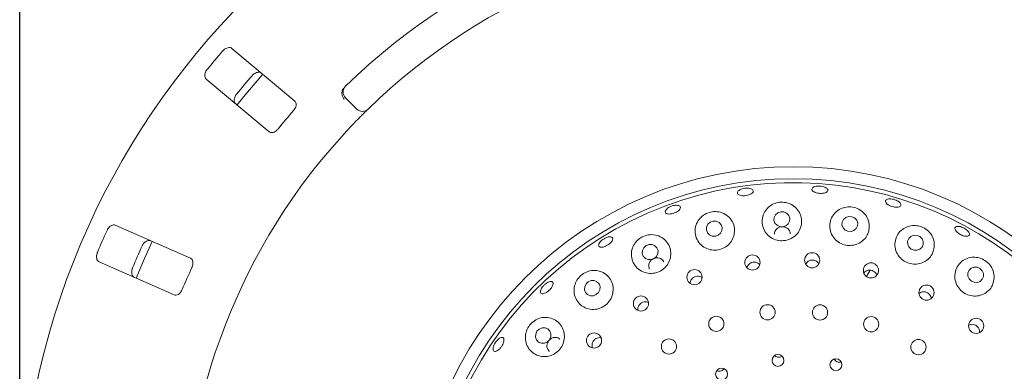
# Model space of a CAD drawing. Units: millimetres. Extents: x 5 to 415, y 5 to 292.
# Drawn here: x 58 to 74, y 152 to 158 of the extents above; entities that cross this region are included whole.
import ezdxf

# ---------------------------------------------------------------- set-up
doc = ezdxf.new("R2010")
doc.units = ezdxf.units.MM
doc.layers.add('BEMAßUNG', color=96, linetype='Continuous')
doc.styles.add('SLDTEXTSTYLE0', font='TXT', dxfattribs={"width": 0.75})
doc.dimstyles.new('SLDDIMSTYLE0', dxfattribs={"dimtxt": 3.175, "dimasz": 3.302, "dimexe": 0, "dimexo": 0.0625, "dimgap": 0.79375, "dimtad": 1, "dimlfac": 15, "dimrnd": 1e-09, "dimzin": 12, "dimdsep": 46, "dimtxsty": 'SLDTEXTSTYLE0', "dimsah": 1, "dimcen": 0.09, "dimadec": 0, "dimazin": 3, "dimtfac": 1, "dimtofl": 0, "dimtmove": 0, "dimatfit": 3, "dimfxl": 0, "dimfrac": 2, "dimtolj": 1, "dimtzin": 12, "dimarcsym": 0})

# ---------------------------------------------------------------- blocks, each defined once
blk = doc.blocks.new('_D_22')
at = {"layer": 'BEMAßUNG'}
for p, q in [((57.983, 149.824), (57.983, 167.951)), ((83.717, 149.824), (83.717, 167.951)), ((57.983, 166.951), (83.717, 166.951))]:
    blk.add_line(p, q, dxfattribs=at)
for points in [[(57.983, 166.951), (61.285, 166.443), (61.285, 167.459)], [(83.717, 166.951), (80.415, 167.459), (80.415, 166.443)]]:
    blk.add_solid(points, dxfattribs=at)
at = {"layer": 'BEMAßUNG', "char_height": 3.175, "attachment_point": 1, "style": 'SLDTEXTSTYLE0'}
for s, insert in [('%%c', (63.216, 171.043)), ('386', (68.008, 171.043))]:
    blk.add_mtext(s, dxfattribs=dict(at, insert=insert))

msp = doc.modelspace()

# ---------------------------------------------------------------- linework, layer by layer
at = {"color": 7, "linetype": 'Continuous', "lineweight": 15}
for p, q in [((62.55985, 156.2158), (61.51455, 157.09291)), ((61.08602, 156.58221), (62.13133, 155.7051)), ((63.59094, 156.08345), (63.40236, 156.27203)), ((60.82273, 153.6007), (59.57374, 154.15027)), ((59.30524, 153.54006), (60.55423, 152.99049)), ((72.12732, 153.40184), (72.07133, 153.29655))]:
    msp.add_line(p, q, dxfattribs=at)
at = {"color": 7, "linetype": 'Continuous', "lineweight": 15, "flags": 128}
for points in [[(62.02852, 156.66167), (61.71151, 156.28961), (61.5999, 156.15085)], [(70.5928, 154.35785), (70.554, 154.32493), (70.53142, 154.28053), (70.52849, 154.23141), (70.54566, 154.18503), (70.58031, 154.14847), (70.62718, 154.12729), (70.67911, 154.12471), (70.72822, 154.14113), (70.76702, 154.17404), (70.7896, 154.21844), (70.79253, 154.26757), (70.77536, 154.31394), (70.74071, 154.3505), (70.69385, 154.37168), (70.64191, 154.37426), (70.5928, 154.35785)], [(71.72413, 154.27987), (71.68565, 154.24748), (71.66345, 154.20334), (71.66091, 154.15418), (71.67841, 154.10747), (71.7133, 154.07034), (71.76025, 154.04842), (71.81213, 154.04507), (71.86103, 154.06078), (71.89952, 154.09317), (71.92172, 154.13731), (71.92426, 154.18647), (71.90676, 154.23318), (71.87187, 154.27031), (71.82491, 154.29223), (71.77303, 154.29558), (71.72413, 154.27987)], [(69.46957, 154.19901), (69.43078, 154.16528), (69.40813, 154.12033), (69.40504, 154.071), (69.42201, 154.02479), (69.45644, 153.98875), (69.50309, 153.96836), (69.55486, 153.96672), (69.60387, 153.98409), (69.64265, 154.01782), (69.66531, 154.06277), (69.66839, 154.1121), (69.65143, 154.15831), (69.617, 154.19435), (69.57035, 154.21474), (69.51858, 154.21637), (69.46957, 154.19901)], [(72.99238, 153.92559), (72.95533, 153.96149), (72.90734, 153.98156), (72.85571, 153.98275), (72.8083, 153.96488), (72.77234, 153.93066), (72.75329, 153.88531), (72.75406, 153.83572), (72.77453, 153.78946), (72.81158, 153.75356), (72.85958, 153.73348), (72.91121, 153.73229), (72.95861, 153.75017), (72.99458, 153.78439), (73.01362, 153.82974), (73.01285, 153.87932), (72.99238, 153.92559)], [(60.18791, 153.88019), (60.05752, 153.59551), (59.91934, 153.26984)], [(68.40348, 153.81039), (68.36502, 153.7757), (68.3426, 153.73), (68.33962, 153.68026), (68.35654, 153.63404), (68.39078, 153.59839), (68.43713, 153.57872), (68.48853, 153.57803), (68.53717, 153.59644), (68.57562, 153.63113), (68.59805, 153.67682), (68.60103, 153.72656), (68.58411, 153.77278), (68.54987, 153.80844), (68.50352, 153.82811), (68.45211, 153.82879), (68.40348, 153.81039)], [(73.99332, 153.39215), (73.95659, 153.42884), (73.90903, 153.44967), (73.85788, 153.4515), (73.81093, 153.43402), (73.77533, 153.39991), (73.75649, 153.35436), (73.75729, 153.3043), (73.77759, 153.25735), (73.81433, 153.22066), (73.86189, 153.19982), (73.91303, 153.198), (73.95998, 153.21548), (73.99559, 153.24959), (74.01443, 153.29514), (74.01363, 153.3452), (73.99332, 153.39215)], [(67.44108, 153.20902), (67.40322, 153.17337), (67.3813, 153.12687), (67.37866, 153.07659), (67.3957, 153.03018), (67.42982, 152.99471), (67.47584, 152.97558), (67.52674, 152.97571), (67.57477, 152.99507), (67.61263, 153.03071), (67.63455, 153.07721), (67.63719, 153.12749), (67.62016, 153.1739), (67.58603, 153.20937), (67.54002, 153.2285), (67.48912, 153.22837), (67.44108, 153.20902)], [(66.62445, 152.42118), (66.58735, 152.38474), (66.56613, 152.33749), (66.56401, 152.28662), (66.58131, 152.23988), (66.6154, 152.20438), (66.66109, 152.18552), (66.71143, 152.18618), (66.75874, 152.20626), (66.79584, 152.2427), (66.81706, 152.28995), (66.81918, 152.34081), (66.80188, 152.38756), (66.76779, 152.42306), (66.7221, 152.44191), (66.67176, 152.44125), (66.62445, 152.42118)]]:
    msp.add_lwpolyline(points, dxfattribs=at)
at = {"color": 7, "linetype": 'Continuous', "lineweight": 15}
for centre, radius in [((70.84996, 148.82444), 12.86667), ((70.84996, 148.82444), 6.3), ((70.84996, 148.82444), 6.1), ((70.17151, 153.5288), 0.12624), ((71.16411, 153.56698), 0.12623), ((72.14304, 153.39801), 0.12618), ((69.20856, 153.28514), 0.1262), ((73.06741, 153.0287), 0.12587), ((68.31728, 152.84662), 0.12613), ((70.42296, 152.70099), 0.12667), ((71.29628, 152.69881), 0.12667), ((69.57105, 152.50878), 0.12667), ((72.14722, 152.50236), 0.12667), ((73.89295, 152.47584), 0.12598), ((67.53657, 152.23236), 0.12604), ((68.78327, 152.13182), 0.12667), ((72.93311, 152.12148), 0.12667), ((70.59667, 151.90049), 0.0996), ((71.56105, 151.82777), 0.0993), ((69.65888, 151.67185), 0.09962)]:
    msp.add_circle(centre, radius, dxfattribs=at)
for centre, radius, start, end in [((70.84996, 148.82444), 10.66667, 45.725282, 134.274718), ((70.84996, 148.82444), 10.13333, 45.744122, 134.255878), ((70.84996, 148.82444), 12.55867, 139.087511, 140.912489), ((70.84996, 148.82444), 11.91965, 139.038588, 140.961412), ((63.49664, 156.36631), 0.13333, 134.274718, 225), ((63.68522, 156.17773), 0.13333, 225, 314.255878), ((70.84996, 148.82444), 11.01867, 138.959966, 141.040034), ((70.84996, 148.82444), 10.13333, 135.744122, 179.255878), ((70.84996, 148.82444), 6.03333, 211.558618, 200.904118), ((70.84996, 148.82444), 12.55867, 155.337511, 157.162489), ((70.84996, 148.82444), 11.91965, 155.288588, 157.211412), ((70.84996, 148.82444), 11.01867, 155.209966, 157.290034)]:
    msp.add_arc(centre, radius, start, end, dxfattribs=at)
for points, knots in [([(61.51455, 157.09291), (61.50633, 157.09802), (61.48799, 157.10942), (61.45042, 157.10834), (61.40984, 157.09265), (61.37939, 157.07098), (61.36399, 157.05432), (61.35924, 157.04918)], [0, 0, 0, 0, 0.22531848, 0.502448998, 0.705142433, 0.908994685, 1, 1, 1, 1]), ([(61.10212, 156.74276), (61.09852, 156.73806), (61.08732, 156.72349), (61.07279, 156.69618), (61.06249, 156.66206), (61.06111, 156.62788), (61.06918, 156.59983), (61.08095, 156.58752), (61.08602, 156.58221)], [0, 0, 0, 0, 0.07686626, 0.23854097, 0.40885263, 0.60225118, 0.82848409, 1, 1, 1, 1]), ([(61.84882, 156.63837), (61.85281, 156.64272), (61.86521, 156.65625), (61.88959, 156.67527), (61.92142, 156.69133), (61.95488, 156.69863), (61.98396, 156.69554), (61.99814, 156.68608), (62.00425, 156.682)], [0, 0, 0, 0, 0.07661107, 0.23819822, 0.40849114, 0.60193275, 0.82826044, 1, 1, 1, 1]), ([(63.34967, 156.39648), (63.3528, 156.40315), (63.35937, 156.41716), (63.3714, 156.42983), (63.3777, 156.43648)], [0, 0, 0, 0, 0.47596403, 1, 1, 1, 1]), ([(61.57573, 156.17131), (61.56926, 156.17852), (61.55485, 156.1946), (61.54936, 156.23181), (61.55774, 156.27453), (61.57376, 156.30831), (61.58748, 156.32638), (61.59171, 156.33195)], [0, 0, 0, 0, 0.225269092, 0.502381793, 0.705202535, 0.909168732, 1, 1, 1, 1]), ([(63.34967, 156.39648), (63.34647, 156.38413), (63.34008, 156.35945), (63.34562, 156.31638), (63.35986, 156.27933), (63.37318, 156.2581), (63.37914, 156.25002), (63.37928, 156.24982)], [0, 0, 0, 0, 0.2692629, 0.53839768, 0.81167718, 0.99548009, 1, 1, 1, 1]), ([(62.53912, 156.05914), (62.54335, 156.0643), (62.55557, 156.0792), (62.57112, 156.1067), (62.58199, 156.13994), (62.58372, 156.17275), (62.57595, 156.19916), (62.56463, 156.21085), (62.55985, 156.2158)], [0, 0, 0, 0, 0.08730666, 0.2521892, 0.42320562, 0.6147631, 0.83715631, 1, 1, 1, 1]), ([(63.77827, 156.08224), (63.77735, 156.08135), (63.77505, 156.0791), (63.75252, 156.05711), (63.71017, 156.01536), (63.65435, 155.95961), (63.61287, 155.91727), (63.59216, 155.89612)], [0, 0, 0, 0, 0.14229302, 0.35797583, 0.57279267, 0.78668871, 1, 1, 1, 1]), ([(62.13133, 155.7051), (62.13951, 155.70002), (62.15767, 155.68874), (62.19426, 155.69072), (62.23311, 155.70753), (62.26227, 155.72989), (62.2771, 155.74706), (62.282, 155.75272)], [0, 0, 0, 0, 0.22719581, 0.50455825, 0.7026877, 0.90180966, 1, 1, 1, 1]), ([(71.424, 154.72163), (71.42001, 154.71525), (71.41204, 154.7025), (71.38266, 154.68838), (71.3442, 154.67995), (71.29968, 154.67825), (71.25452, 154.68332), (71.21369, 154.69461), (71.18176, 154.71095), (71.1623, 154.73067), (71.15756, 154.75167), (71.16812, 154.77158), (71.19279, 154.78812), (71.22876, 154.79927), (71.27195, 154.80366), (71.31747, 154.80072), (71.36019, 154.79078), (71.39538, 154.77502), (71.4188, 154.75541), (71.42761, 154.73674), (71.425, 154.72583), (71.424, 154.72163)], [0, 0, 0, 0, 0.05379692, 0.10760052, 0.1613939, 0.21509853, 0.26869191, 0.32223296, 0.37581932, 0.42949967, 0.48325841, 0.53703979, 0.59078587, 0.64449443, 0.69816844, 0.75182506, 0.80546711, 0.859099, 0.91272978, 0.96638131, 1, 1, 1, 1]), ([(70.13098, 154.6619), (70.11808, 154.65713), (70.09228, 154.64758), (70.04686, 154.64052), (70.00284, 154.63998), (69.96434, 154.64649), (69.93586, 154.65934), (69.92054, 154.67727), (69.92016, 154.69833), (69.9348, 154.72011), (69.9628, 154.74005), (70.00101, 154.75576), (70.04511, 154.76537), (70.09016, 154.76777), (70.13106, 154.76271), (70.1632, 154.7509), (70.18293, 154.73381), (70.18808, 154.71341), (70.17788, 154.6921), (70.15697, 154.67436), (70.13823, 154.66538), (70.13098, 154.6619)], [0, 0, 0, 0, 0.053611873, 0.107223908, 0.160776306, 0.214330245, 0.267970461, 0.32170366, 0.375478778, 0.429242768, 0.482967499, 0.536654169, 0.590318188, 0.643964836, 0.697602383, 0.751230853, 0.804871057, 0.858546337, 0.912286068, 0.966082733, 1, 1, 1, 1]), ([(68.90585, 154.48209), (68.91801, 154.48143), (68.94234, 154.48012), (68.9665, 154.46798), (68.97776, 154.44995), (68.97426, 154.42733), (68.95654, 154.4028), (68.92658, 154.37896), (68.88785, 154.35842), (68.84479, 154.34342), (68.80226, 154.33562), (68.76495, 154.33598), (68.73699, 154.34458), (68.72151, 154.36059), (68.72027, 154.38227), (68.73346, 154.40713), (68.7596, 154.43223), (68.79582, 154.45466), (68.8379, 154.47165), (68.8762, 154.48057), (68.89761, 154.48167), (68.90585, 154.48209)], [0, 0, 0, 0, 0.05364718, 0.10729189, 0.16096054, 0.2146911, 0.26848128, 0.3222824, 0.37600909, 0.42962209, 0.48316506, 0.53673394, 0.59039744, 0.64414468, 0.69792445, 0.75168047, 0.80539588, 0.85907794, 0.91273543, 0.96638169, 1, 1, 1, 1]), ([(70.98215, 154.13979), (70.98723, 154.17758), (70.99741, 154.25315), (70.96075, 154.36317), (70.88985, 154.45451), (70.79033, 154.51543), (70.67935, 154.53884), (70.57165, 154.5266), (70.4759, 154.48374), (70.39779, 154.41381), (70.34466, 154.32021), (70.32556, 154.21022), (70.34708, 154.09712), (70.40815, 153.99779), (70.49917, 153.92639), (70.60663, 153.89024), (70.71757, 153.89076), (70.82104, 153.92584), (70.90681, 153.99117), (70.95992, 154.06733), (70.9761, 154.12006), (70.98215, 154.13979)], [0, 0, 0, 0, 0.05761455, 0.11519763, 0.17336786, 0.22971468, 0.28235304, 0.33179809, 0.38045776, 0.43086968, 0.48454267, 0.54136489, 0.59957097, 0.65680977, 0.71170073, 0.76429454, 0.81540923, 0.86597693, 0.91686115, 0.96889997, 1, 1, 1, 1]), ([(72.10517, 154.05247), (72.11093, 154.09023), (72.12245, 154.16574), (72.08719, 154.27739), (72.01734, 154.3703), (71.92026, 154.43278), (71.81278, 154.45929), (71.7069, 154.45183), (71.6098, 154.41337), (71.52821, 154.34559), (71.47154, 154.25159), (71.45023, 154.13992), (71.47045, 154.02546), (71.52973, 153.92532), (71.61811, 153.85249), (71.72315, 153.81352), (71.83297, 153.81018), (71.937, 153.84128), (72.02482, 153.90347), (72.08082, 153.97864), (72.09844, 154.03208), (72.10517, 154.05247)], [0, 0, 0, 0, 0.05810661, 0.11622028, 0.17373398, 0.22818112, 0.27887249, 0.32754901, 0.37688497, 0.42896159, 0.48446138, 0.54232442, 0.60026854, 0.65631276, 0.7098887, 0.761567, 0.81227448, 0.86290797, 0.91431095, 0.96730162, 1, 1, 1, 1]), ([(72.61618, 154.53358), (72.62377, 154.52565), (72.63894, 154.50981), (72.64446, 154.48676), (72.63607, 154.46763), (72.61366, 154.45441), (72.57996, 154.44857), (72.53869, 154.45062), (72.49454, 154.46022), (72.4525, 154.47622), (72.41726, 154.49685), (72.39278, 154.51992), (72.38185, 154.543), (72.38579, 154.56356), (72.40418, 154.57928), (72.43491, 154.58829), (72.47446, 154.58945), (72.51837, 154.58253), (72.56146, 154.56824), (72.59496, 154.55076), (72.61028, 154.53835), (72.61618, 154.53358)], [0, 0, 0, 0, 0.05365842, 0.10731693, 0.16101268, 0.21477383, 0.26858355, 0.32235826, 0.37603072, 0.42960112, 0.48314606, 0.53675585, 0.59046103, 0.64423606, 0.69800608, 0.75174296, 0.8054413, 0.85911139, 0.91276135, 0.96640141, 1, 1, 1, 1]), ([(69.86617, 153.98947), (69.87078, 154.02708), (69.88001, 154.10228), (69.84325, 154.21062), (69.77299, 154.30072), (69.67303, 154.36114), (69.55955, 154.38323), (69.44931, 154.3676), (69.35359, 154.32083), (69.27796, 154.24879), (69.22769, 154.15573), (69.21, 154.04789), (69.23135, 153.93663), (69.29228, 153.83785), (69.38447, 153.76666), (69.49383, 153.73177), (69.60606, 153.73473), (69.70952, 153.77269), (69.79404, 153.84046), (69.84531, 153.91761), (69.86054, 153.97009), (69.86617, 153.98947)], [0, 0, 0, 0, 0.05659824, 0.11314003, 0.17117475, 0.22889256, 0.28377049, 0.33483647, 0.38360795, 0.43274634, 0.48444886, 0.53958329, 0.59728254, 0.6553375, 0.71165461, 0.76549637, 0.81734472, 0.86811674, 0.91871588, 0.9699908, 1, 1, 1, 1]), ([(59.57374, 154.15027), (59.56442, 154.15287), (59.54362, 154.15868), (59.50785, 154.14713), (59.47329, 154.12071), (59.45012, 154.09139), (59.44, 154.07109), (59.43687, 154.06482)], [0, 0, 0, 0, 0.225318617, 0.502448344, 0.705149471, 0.908991622, 1, 1, 1, 1]), ([(70.80074, 154.0076), (70.80036, 154.01716), (70.79942, 154.04062), (70.78072, 154.07461), (70.74929, 154.10451), (70.70825, 154.12287), (70.66302, 154.12775), (70.6186, 154.1187), (70.57972, 154.09679), (70.5514, 154.06436), (70.53612, 154.02976), (70.53722, 154.00716), (70.53764, 153.99844)], [0, 0, 0, 0, 0.07404457, 0.18175425, 0.28952535, 0.39707964, 0.5041943, 0.61094152, 0.71769619, 0.82481709, 0.93237386, 1, 1, 1, 1]), ([(73.18613, 153.73205), (73.19268, 153.7695), (73.20578, 153.84443), (73.17319, 153.95728), (73.10617, 154.05181), (73.01322, 154.1167), (72.90961, 154.14759), (72.80481, 154.14574), (72.70546, 154.112), (72.61981, 154.04651), (72.5592, 153.95252), (72.53491, 153.83985), (72.55242, 153.72456), (72.6083, 153.62336), (72.69295, 153.54816), (72.79517, 153.50523), (72.90392, 153.49703), (73.00884, 153.52335), (73.09925, 153.58186), (73.15901, 153.65607), (73.1785, 153.71068), (73.18613, 153.73205)], [0, 0, 0, 0, 0.05793123, 0.11591189, 0.17209371, 0.22453161, 0.27386884, 0.32256038, 0.37311303, 0.42696414, 0.48391001, 0.54211848, 0.59925749, 0.65401755, 0.70651221, 0.75757606, 0.80813752, 0.85906003, 0.91117746, 0.96524724, 1, 1, 1, 1]), ([(73.7476, 154.06106), (73.75606, 154.05159), (73.77299, 154.03266), (73.78313, 154.00571), (73.78027, 153.98383), (73.76386, 153.9694), (73.73594, 153.96406), (73.69952, 153.9683), (73.65869, 153.98155), (73.61807, 154.00219), (73.58221, 154.02785), (73.55513, 154.05573), (73.53992, 154.08282), (73.53837, 154.10623), (73.55072, 154.12332), (73.57562, 154.13215), (73.61015, 154.13161), (73.65041, 154.12167), (73.69159, 154.10336), (73.72504, 154.08179), (73.74132, 154.06683), (73.7476, 154.06106)], [0, 0, 0, 0, 0.05363716, 0.1072755, 0.16093715, 0.21465128, 0.26843379, 0.322237, 0.37598719, 0.42962407, 0.48317658, 0.53673182, 0.5903732, 0.64410552, 0.69788473, 0.75164985, 0.80537384, 0.85905897, 0.91272215, 0.96636933, 1, 1, 1, 1]), ([(67.78547, 153.9567), (67.79669, 153.95738), (67.81914, 153.95874), (67.84117, 153.94836), (67.85114, 153.93011), (67.84737, 153.90513), (67.83043, 153.8764), (67.80228, 153.84699), (67.76619, 153.82016), (67.7263, 153.7989), (67.68708, 153.7856), (67.65282, 153.78182), (67.62728, 153.78812), (67.61333, 153.80391), (67.61256, 153.82744), (67.62512, 153.85597), (67.64963, 153.88617), (67.6834, 153.91456), (67.72254, 153.9377), (67.75807, 153.95169), (67.77785, 153.95531), (67.78547, 153.9567)], [0, 0, 0, 0, 0.05365284, 0.10730965, 0.16099915, 0.21475516, 0.26856048, 0.32234188, 0.37602818, 0.4296054, 0.48314783, 0.536747, 0.59044473, 0.64421345, 0.69798878, 0.75172851, 0.80543102, 0.85910104, 0.91275661, 0.96639639, 1, 1, 1, 1]), ([(68.80616, 153.60772), (68.81053, 153.64501), (68.81926, 153.71955), (68.78345, 153.82646), (68.71515, 153.91579), (68.61668, 153.97672), (68.50226, 153.99944), (68.38925, 153.98243), (68.29201, 153.9325), (68.2174, 153.8582), (68.16914, 153.7654), (68.15223, 153.65978), (68.1723, 153.55072), (68.2312, 153.45242), (68.32272, 153.38031), (68.43319, 153.34484), (68.54693, 153.34855), (68.65114, 153.38814), (68.73538, 153.45756), (68.78592, 153.53569), (68.80072, 153.58838), (68.80616, 153.60772)], [0, 0, 0, 0, 0.05526477, 0.11046124, 0.16762341, 0.22583887, 0.28271453, 0.33607847, 0.38596368, 0.434561, 0.48449622, 0.53752271, 0.59385558, 0.65198858, 0.7095548, 0.7649113, 0.81787988, 0.86919629, 0.91979768, 0.97056012, 1, 1, 1, 1]), ([(60.02186, 153.80742), (60.02447, 153.81271), (60.03259, 153.82917), (60.05067, 153.85426), (60.07673, 153.87859), (60.10682, 153.89495), (60.13559, 153.90013), (60.15185, 153.89501), (60.15887, 153.8928)], [0, 0, 0, 0, 0.07660746, 0.23820058, 0.40849165, 0.60193205, 0.82825883, 1, 1, 1, 1]), ([(59.27577, 153.69869), (59.27363, 153.69318), (59.26696, 153.67605), (59.26065, 153.64577), (59.2603, 153.61013), (59.26854, 153.57692), (59.28415, 153.55225), (59.29889, 153.54373), (59.30524, 153.54006)], [0, 0, 0, 0, 0.07686553, 0.23853685, 0.40884969, 0.60224886, 0.82848688, 1, 1, 1, 1]), ([(60.84666, 153.4445), (60.84928, 153.45064), (60.85684, 153.46836), (60.86408, 153.49911), (60.86521, 153.53407), (60.85768, 153.56605), (60.84283, 153.58923), (60.8287, 153.59729), (60.82273, 153.6007)], [0, 0, 0, 0, 0.0873084, 0.25219417, 0.42320967, 0.61476521, 0.83715581, 1, 1, 1, 1]), ([(68.69798, 153.54012), (68.69105, 153.55151), (68.67688, 153.57481), (68.6409, 153.59782), (68.59839, 153.60852), (68.55338, 153.60474), (68.51134, 153.58722), (68.47692, 153.55802), (68.45361, 153.52023), (68.44514, 153.47849), (68.44769, 153.44453), (68.45751, 153.42844), (68.46009, 153.42421)], [0, 0, 0, 0, 0.10309522, 0.21084154, 0.31860369, 0.4260708, 0.53308304, 0.63980556, 0.74665218, 0.85391775, 0.96157962, 1, 1, 1, 1]), ([(70.29119, 153.49676), (70.28738, 153.50122), (70.27448, 153.51635), (70.24225, 153.53101), (70.20004, 153.53785), (70.15733, 153.53004), (70.12011, 153.5091), (70.09235, 153.47986), (70.08421, 153.45612), (70.08059, 153.44557)], [0, 0, 0, 0, 0.06775239, 0.22939722, 0.39028639, 0.55050088, 0.71065325, 0.87146889, 1, 1, 1, 1]), ([(71.27544, 153.51049), (71.27378, 153.5139), (71.26602, 153.52988), (71.23996, 153.55076), (71.20117, 153.56845), (71.15785, 153.57195), (71.11635, 153.56148), (71.07988, 153.53876), (71.06445, 153.51565), (71.05679, 153.50416)], [0, 0, 0, 0, 0.04358051, 0.20424943, 0.36421328, 0.52344575, 0.68250632, 0.84212175, 1, 1, 1, 1]), ([(74.17804, 153.19358), (74.18534, 153.23045), (74.19994, 153.30423), (74.171, 153.41747), (74.10826, 153.5133), (74.02053, 153.58101), (73.92075, 153.61694), (73.81638, 153.62102), (73.71432, 153.59197), (73.6245, 153.52884), (73.5599, 153.43525), (73.53219, 153.32236), (73.54599, 153.20681), (73.59741, 153.10451), (73.67773, 153.02645), (73.77686, 152.97902), (73.88446, 152.9655), (73.99036, 152.98667), (74.08361, 153.04131), (74.14768, 153.11471), (74.16933, 153.17096), (74.17804, 153.19358)], [0, 0, 0, 0, 0.05702233, 0.11413197, 0.16852716, 0.21918685, 0.26785575, 0.31720766, 0.36931277, 0.42484068, 0.48271255, 0.54064514, 0.59666522, 0.65021768, 0.70188135, 0.75258307, 0.80321715, 0.85462933, 0.90763683, 0.96285133, 1, 1, 1, 1]), ([(59.89037, 153.2826), (59.88215, 153.28771), (59.86381, 153.29912), (59.84813, 153.3333), (59.84421, 153.37667), (59.85014, 153.41358), (59.85826, 153.43477), (59.86076, 153.4413)], [0, 0, 0, 0, 0.22527296, 0.50238522, 0.70520578, 0.90917107, 1, 1, 1, 1]), ([(67.84873, 153.01141), (67.85305, 153.04831), (67.86167, 153.12207), (67.82738, 153.22795), (67.76174, 153.31695), (67.66614, 153.37907), (67.55256, 153.40403), (67.43741, 153.38791), (67.33738, 153.33615), (67.26207, 153.25932), (67.21481, 153.16596), (67.19832, 153.06211), (67.21666, 152.95539), (67.27227, 152.85779), (67.36128, 152.78411), (67.47164, 152.74643), (67.58693, 152.7491), (67.69266, 152.78904), (67.77764, 152.85939), (67.82848, 152.93852), (67.84329, 152.99183), (67.84873, 153.01141)], [0, 0, 0, 0, 0.05385201, 0.10763535, 0.16342534, 0.22117522, 0.27922132, 0.33500639, 0.38698177, 0.43609294, 0.48489364, 0.53580182, 0.59007912, 0.64730473, 0.70550122, 0.7623904, 0.81684595, 0.86911733, 0.92007266, 0.97063451, 1, 1, 1, 1]), ([(69.33246, 153.2781), (69.32663, 153.28238), (69.3095, 153.29496), (69.27348, 153.3022), (69.23079, 153.29886), (69.19112, 153.2813), (69.15987, 153.25222), (69.13987, 153.21763), (69.13756, 153.193), (69.13655, 153.18225)], [0, 0, 0, 0, 0.08238888, 0.242135, 0.40111865, 0.55947242, 0.7178303, 0.87687992, 1, 1, 1, 1]), ([(72.23996, 153.32035), (72.23667, 153.3291), (72.22844, 153.351), (72.20085, 153.37833), (72.16303, 153.39856), (72.12019, 153.40533), (72.07833, 153.39768), (72.04525, 153.38125), (72.03172, 153.36432), (72.02689, 153.35827)], [0, 0, 0, 0, 0.107426, 0.26880303, 0.42939565, 0.58942563, 0.74958892, 0.91054349, 1, 1, 1, 1]), ([(66.85136, 153.19748), (66.85353, 153.19032), (66.85787, 153.17601), (66.84899, 153.14485), (66.82977, 153.11068), (66.80142, 153.0764), (66.76752, 153.0461), (66.7318, 153.0231), (66.6982, 153.01004), (66.67034, 153.00848), (66.65133, 153.01873), (66.64331, 153.03967), (66.64723, 153.06891), (66.66275, 153.10303), (66.68817, 153.13809), (66.72069, 153.17008), (66.75664, 153.19537), (66.79196, 153.21123), (66.82236, 153.21579), (66.84234, 153.21009), (66.84885, 153.20099), (66.85136, 153.19748)], [0, 0, 0, 0, 0.053804006, 0.107603507, 0.161399104, 0.215105606, 0.268702384, 0.322242365, 0.375824948, 0.429502872, 0.483264929, 0.537042565, 0.590791321, 0.644498317, 0.698175919, 0.751831757, 0.805474447, 0.859107364, 0.912739594, 0.966389982, 1, 1, 1, 1]), ([(60.55423, 152.99049), (60.5635, 152.9879), (60.5841, 152.98216), (60.61867, 152.9943), (60.65126, 153.0213), (60.673, 153.05093), (60.68244, 153.07156), (60.68556, 153.07837)], [0, 0, 0, 0, 0.22719798, 0.50455439, 0.70268698, 0.90181493, 1, 1, 1, 1]), ([(73.13766, 152.96263), (73.13096, 152.97507), (73.11755, 152.99993), (73.0832, 153.02661), (73.04279, 153.04158), (73.00019, 153.04204), (72.96502, 153.03247), (72.94884, 153.01878), (72.94329, 153.01408)], [0, 0, 0, 0, 0.18099941, 0.3620156, 0.54263111, 0.72343334, 0.90514883, 1, 1, 1, 1]), ([(68.43922, 152.86581), (68.42974, 152.86937), (68.40711, 152.87788), (68.36761, 152.87511), (68.32749, 152.85985), (68.29423, 152.83202), (68.27256, 152.79545), (68.26325, 152.76044), (68.26695, 152.73982), (68.26819, 152.73292)], [0, 0, 0, 0, 0.11620423, 0.27746505, 0.43793013, 0.59786698, 0.7579768, 0.91888801, 1, 1, 1, 1]), ([(73.14537, 152.93129), (73.1454, 152.93319), (73.14555, 152.94398), (73.14122, 152.9542), (73.13766, 152.96263)], [0, 0, 0, 0, 0.17532389, 1, 1, 1, 1]), ([(67.03588, 152.36962), (67.02392, 152.40526), (67.00003, 152.47648), (66.92185, 152.55796), (66.82172, 152.60957), (66.7065, 152.62249), (66.5934, 152.59411), (66.49868, 152.53067), (66.43211, 152.44439), (66.39619, 152.34557), (66.39197, 152.24098), (66.42177, 152.13801), (66.4867, 152.04778), (66.58218, 151.98407), (66.69581, 151.95808), (66.81072, 151.97323), (66.91187, 152.02503), (66.98917, 152.10514), (67.0358, 152.20373), (67.04825, 152.29587), (67.0392, 152.34982), (67.03588, 152.36962)], [0, 0, 0, 0, 0.05541115, 0.11075487, 0.16803679, 0.22624701, 0.2829434, 0.33605039, 0.38577076, 0.4343789, 0.4844763, 0.53773207, 0.59424382, 0.65241264, 0.70986911, 0.76506157, 0.81789433, 0.8691363, 0.91972273, 0.9705254, 1, 1, 1, 1]), ([(73.94033, 152.42207), (73.9336, 152.43454), (73.92014, 152.45948), (73.88583, 152.48636), (73.8458, 152.50102), (73.80435, 152.50283), (73.78002, 152.49302), (73.76863, 152.48843)], [0, 0, 0, 0, 0.20464632, 0.40929703, 0.61388866, 0.8192627, 1, 1, 1, 1]), ([(73.94857, 152.36663), (73.94913, 152.37665), (73.95017, 152.39561), (73.94349, 152.41359), (73.94033, 152.42207)], [0, 0, 0, 0, 0.52796446, 1, 1, 1, 1]), ([(66.03406, 152.26345), (66.03637, 152.25551), (66.041, 152.23963), (66.03474, 152.20459), (66.01945, 152.16595), (65.99609, 152.12705), (65.96759, 152.09252), (65.93704, 152.06616), (65.90775, 152.05099), (65.8829, 152.04881), (65.86522, 152.05996), (65.85675, 152.08319), (65.85851, 152.11584), (65.87041, 152.15411), (65.8912, 152.19363), (65.91856, 152.22992), (65.94939, 152.25888), (65.98018, 152.27737), (66.00715, 152.2832), (66.02532, 152.27733), (66.03163, 152.26731), (66.03406, 152.26345)], [0, 0, 0, 0, 0.05380156, 0.10760171, 0.16137145, 0.21503448, 0.26859686, 0.32214387, 0.37575933, 0.42947647, 0.48325054, 0.53702323, 0.59075535, 0.64444902, 0.6981167, 0.75176753, 0.80540499, 0.85903472, 0.91266918, 0.96633669, 1, 1, 1, 1]), ([(66.96516, 152.25638), (66.96281, 152.2589), (66.95101, 152.27158), (66.92031, 152.28264), (66.8779, 152.28623), (66.83499, 152.27407), (66.79748, 152.24876), (66.76928, 152.21297), (66.7536, 152.17094), (66.75183, 152.1268), (66.76549, 152.08705), (66.78145, 152.06144), (66.79421, 152.05397), (66.79499, 152.05351)], [0, 0, 0, 0, 0.02675399, 0.13436277, 0.24215321, 0.34987318, 0.45722135, 0.56413085, 0.67086188, 0.77781969, 0.88523284, 0.99298017, 1, 1, 1, 1]), ([(67.65195, 152.27588), (67.64477, 152.27741), (67.62387, 152.28187), (67.58795, 152.27367), (67.5504, 152.25308), (67.52144, 152.22077), (67.5049, 152.18143), (67.50088, 152.14172), (67.50888, 152.11835), (67.51237, 152.10817)], [0, 0, 0, 0, 0.08357287, 0.24318923, 0.40203627, 0.56026542, 0.71850239, 0.87743751, 1, 1, 1, 1]), ([(70.54406, 151.97787), (70.54491, 151.97694), (70.55323, 151.96783), (70.57628, 151.9584), (70.60935, 151.95305), (70.64057, 151.95798), (70.65671, 151.96837), (70.66345, 151.97271)], [0, 0, 0, 0, 0.02978983, 0.29162406, 0.55299334, 0.81335811, 1, 1, 1, 1]), ([(71.53184, 151.92235), (71.53464, 151.91709), (71.54265, 151.90198), (71.56603, 151.88403), (71.59749, 151.87202), (71.62622, 151.86963), (71.64171, 151.87512), (71.64671, 151.8769)], [0, 0, 0, 0, 0.13378897, 0.38383982, 0.6332507, 0.88170206, 1, 1, 1, 1]), ([(69.57941, 151.73137), (69.5809, 151.73043), (69.59175, 151.72356), (69.6169, 151.72047), (69.65027, 151.72422), (69.68038, 151.7383), (69.69416, 151.75401), (69.70056, 151.76129)], [0, 0, 0, 0, 0.03963118, 0.2888343, 0.53770284, 0.785627, 1, 1, 1, 1])]:
    msp.add_open_spline(points, degree=3, knots=knots, dxfattribs=at)

# ---------------------------------------------------------------- dimensions: what is measured, and where the dimension line sits
at = {"layer": 'BEMAßUNG'}
dim = msp.add_linear_dim(base=(83.71663, 166.95071), p1=(57.98329, 148.82444), p2=(83.71663, 148.82444), text='%%c<>', dimstyle='SLDDIMSTYLE0', dxfattribs=at)
dim.commit()
dim.dimension.update_dxf_attribs({"geometry": '_D_22', "text_midpoint": (69.13072, 166.95071), "dimtype": 160})

doc.saveas('drawing.dxf')
